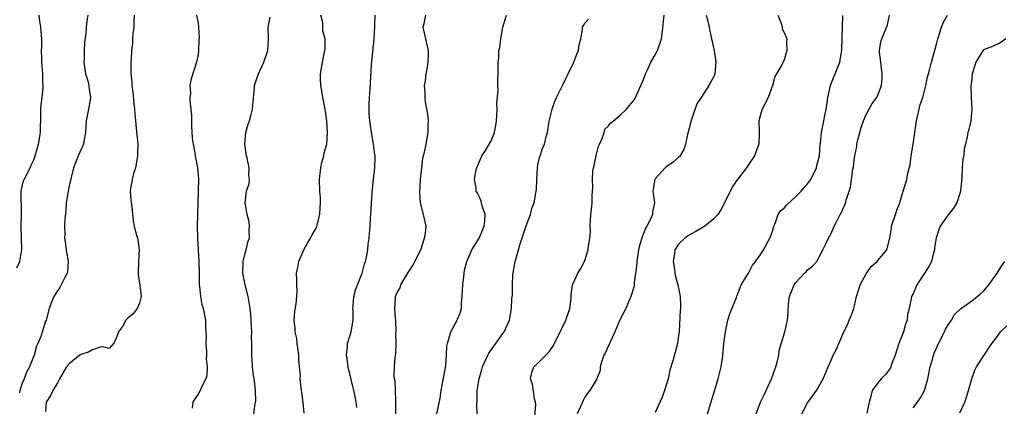
# Model space of a CAD drawing. Units: inches. Extents: x 2580000 to 2581230, y 1560000 to 1561673.
# Drawn here: x 2580243 to 2580411, y 1560778 to 1560844 of the extents above; entities that cross this region are included whole.
import ezdxf

# ---------------------------------------------------------------- set-up
doc = ezdxf.new("R2010")
doc.units = ezdxf.units.IN
doc.header["$MEASUREMENT"] = 0
doc.layers.add('LD25801560_2ft', color=253, linetype='Continuous')

msp = doc.modelspace()

# ---------------------------------------------------------------- linework, layer by layer
at = {"layer": 'LD25801560_2ft'}
for points, elevation in [([(2580242.11, 1560801.89), (2580242.62, 1560803), (2580242.95, 1560805.05), (2580242.88, 1560807), (2580242.83, 1560809), (2580242.88, 1560810.88), (2580242.87, 1560811.13), (2580242.85, 1560814.85), (2580242.84, 1560815), (2580243, 1560815.78), (2580243.24, 1560816.76), (2580243.32, 1560817), (2580244.34, 1560819), (2580244.55, 1560819.45), (2580245, 1560820.36), (2580245.24, 1560821), (2580245.78, 1560823), (2580246.12, 1560825), (2580246.13, 1560826.13), (2580246.19, 1560827), (2580246.18, 1560828.18), (2580246.21, 1560829), (2580246.26, 1560829.74), (2580246.4, 1560831), (2580246.6, 1560832.6), (2580246.6, 1560833), (2580246.55, 1560833.45), (2580246.54, 1560835), (2580246.39, 1560836.39), (2580246.33, 1560837), (2580246.38, 1560837.62), (2580246.32, 1560839), (2580246.38, 1560839.62), (2580246.35, 1560841), (2580246.19, 1560843), (2580246.03, 1560843.97), (2580245.92, 1560845)], 8618), ([(2580254.22, 1560845), (2580254.03, 1560843.97), (2580253.9, 1560843), (2580253.84, 1560841.84), (2580253.63, 1560840.37), (2580253.57, 1560839), (2580253.57, 1560837.57), (2580253.53, 1560837), (2580253.82, 1560835), (2580254.19, 1560833.81), (2580254.39, 1560833), (2580254.41, 1560832.41), (2580254.65, 1560831), (2580254.45, 1560829.55), (2580254.31, 1560829), (2580253.94, 1560827), (2580253.87, 1560826.13), (2580253.81, 1560825), (2580253.52, 1560823.52), (2580253.46, 1560823), (2580252.58, 1560821), (2580251.75, 1560819), (2580251, 1560815.92), (2580250.83, 1560815), (2580250.52, 1560813), (2580250.44, 1560811.56), (2580250.25, 1560810.25), (2580250.24, 1560809), (2580250.25, 1560807.75), (2580250.23, 1560807), (2580250.35, 1560806.35), (2580250.57, 1560804.57), (2580250.83, 1560803), (2580250.74, 1560801.26), (2580250.67, 1560801), (2580250.25, 1560800.25), (2580249.44, 1560798.56), (2580249, 1560797.98), (2580248.38, 1560797), (2580247.97, 1560795.97), (2580247.63, 1560795), (2580247.07, 1560793), (2580247, 1560792.84), (2580246.19, 1560790.19), (2580245.69, 1560789), (2580245.46, 1560788.54), (2580245.02, 1560787), (2580244.26, 1560785), (2580243.8, 1560784.2), (2580243.33, 1560783), (2580243, 1560782.26), (2580242.58, 1560781), (2580242.57, 1560780.57)], 8620), ([(2580262.12, 1560845), (2580262.06, 1560844.06), (2580262.04, 1560843), (2580261.89, 1560841.89), (2580261.85, 1560841), (2580261.83, 1560840.17), (2580261.68, 1560839), (2580261.58, 1560837.58), (2580261.55, 1560837), (2580261.56, 1560835.56), (2580261.53, 1560835), (2580261.7, 1560833.7), (2580261.71, 1560833), (2580261.87, 1560831.87), (2580262.07, 1560829.93), (2580262.15, 1560829), (2580262.2, 1560828.2), (2580262.33, 1560827), (2580262.38, 1560826.38), (2580262.58, 1560824.58), (2580262.72, 1560823), (2580262.67, 1560821.33), (2580262.69, 1560821), (2580262.42, 1560819.58), (2580262.32, 1560819), (2580262.01, 1560818.01), (2580261.77, 1560817), (2580261.46, 1560815.46), (2580261.44, 1560815), (2580261.51, 1560813.51), (2580261.69, 1560812.31), (2580261.92, 1560809.92), (2580262.12, 1560809), (2580262.29, 1560808.29), (2580262.7, 1560807), (2580262.76, 1560806.76), (2580262.98, 1560805), (2580262.84, 1560803), (2580262.78, 1560801), (2580262.79, 1560800.79), (2580263.1, 1560798.9), (2580263.3, 1560797), (2580263, 1560795.88), (2580262.61, 1560795), (2580261.92, 1560794.08), (2580261, 1560793.32), (2580260.83, 1560793.17), (2580260.69, 1560793), (2580260.1, 1560791.9), (2580259.46, 1560791), (2580259, 1560789.73), (2580258.56, 1560789), (2580257.86, 1560788.14), (2580257, 1560788.4), (2580256.45, 1560788.45), (2580255, 1560787.91), (2580254.41, 1560787.59), (2580253, 1560787.13), (2580252.92, 1560787.08), (2580251, 1560785.54), (2580250.58, 1560785), (2580249.38, 1560783), (2580249, 1560782.3), (2580248.22, 1560781), (2580247.86, 1560780.14), (2580247.08, 1560779), (2580247, 1560777.42)], 8622), ([(2580272.77, 1560845), (2580273, 1560843.66), (2580273.09, 1560843), (2580273.18, 1560841.18), (2580273.14, 1560840.86), (2580273.1, 1560839), (2580273, 1560838.28), (2580272.77, 1560837), (2580271.82, 1560834.18), (2580271.61, 1560833), (2580271.71, 1560831.71), (2580271.63, 1560831), (2580271.61, 1560830.39), (2580271.8, 1560829), (2580271.91, 1560827.91), (2580271.88, 1560827), (2580271.88, 1560826.12), (2580272.03, 1560824.03), (2580272.16, 1560823), (2580272.47, 1560821.53), (2580272.53, 1560821), (2580272.93, 1560819), (2580273.1, 1560817.1), (2580273.05, 1560815), (2580272.96, 1560813), (2580272.9, 1560811), (2580272.87, 1560809), (2580272.92, 1560806.92), (2580273.12, 1560803), (2580273.17, 1560801), (2580273.21, 1560799), (2580273.25, 1560798.75), (2580273.4, 1560797), (2580273.66, 1560795.66), (2580273.86, 1560795), (2580274.25, 1560793), (2580274.26, 1560791.74), (2580274.34, 1560791), (2580274.37, 1560790.37), (2580274.34, 1560789), (2580274.43, 1560787.57), (2580274.44, 1560787), (2580274.39, 1560786.39), (2580274.54, 1560785), (2580274.49, 1560783.51), (2580274.32, 1560783), (2580273.58, 1560781.58), (2580273.36, 1560781), (2580273, 1560780.38), (2580272.43, 1560779.57), (2580272.11, 1560779), (2580271.99, 1560777.99)], 8624), ([(2580282.51, 1560777), (2580282.76, 1560778.76), (2580282.83, 1560779), (2580282.84, 1560779.16), (2580282.79, 1560781), (2580282.61, 1560782.61), (2580282.56, 1560783), (2580282.46, 1560783.54), (2580282.3, 1560785), (2580282.25, 1560786.25), (2580282.18, 1560787), (2580282.2, 1560787.8), (2580282.19, 1560789), (2580282.14, 1560790.14), (2580282.16, 1560791), (2580282.15, 1560791.85), (2580281.99, 1560794.01), (2580281.89, 1560795), (2580281.55, 1560797), (2580281.04, 1560799.04), (2580280.7, 1560800.7), (2580280.67, 1560801), (2580280.72, 1560803), (2580281, 1560804.17), (2580281.24, 1560805), (2580281.55, 1560806.45), (2580281.77, 1560807), (2580281.71, 1560808.29), (2580281.78, 1560809), (2580281.74, 1560809.74), (2580281.37, 1560811), (2580281.02, 1560812.98), (2580281.29, 1560815), (2580281.71, 1560816.29), (2580281.76, 1560817), (2580281.65, 1560817.65), (2580281.7, 1560819), (2580281.37, 1560820.63), (2580281.27, 1560821), (2580280.97, 1560823), (2580281.15, 1560825), (2580281.55, 1560826.45), (2580281.76, 1560827), (2580282.07, 1560828.07), (2580282.3, 1560829), (2580282.33, 1560829.67), (2580282.63, 1560832.63), (2580282.64, 1560833), (2580283, 1560834.05), (2580283.3, 1560835), (2580283.53, 1560835.53), (2580284.21, 1560837), (2580284.9, 1560839), (2580285.03, 1560841.03), (2580284.96, 1560843), (2580285.32, 1560844.68)], 8626), ([(2580291.1, 1560777.1), (2580290.95, 1560778.95), (2580290.7, 1560780.7), (2580290.64, 1560781), (2580290.46, 1560782.46), (2580290.44, 1560783), (2580290.47, 1560783.53), (2580290.33, 1560785), (2580290.19, 1560786.19), (2580290.19, 1560787), (2580289.94, 1560789), (2580289.85, 1560789.85), (2580289.57, 1560791), (2580289.56, 1560791.56), (2580289.38, 1560793), (2580289.54, 1560794.46), (2580289.75, 1560795.75), (2580289.88, 1560797), (2580289.94, 1560797.94), (2580289.85, 1560799), (2580289.87, 1560799.87), (2580289.82, 1560801), (2580290.05, 1560801.95), (2580290.22, 1560803), (2580291.08, 1560805), (2580291.76, 1560806.24), (2580292.21, 1560807), (2580292.47, 1560807.53), (2580293, 1560808.38), (2580293.19, 1560808.81), (2580293.27, 1560809), (2580293.79, 1560811), (2580293.84, 1560812.16), (2580293.92, 1560813), (2580293.88, 1560813.88), (2580293.81, 1560815), (2580293.74, 1560817), (2580293.96, 1560819), (2580294.13, 1560819.87), (2580294.46, 1560821), (2580294.53, 1560821.47), (2580294.96, 1560823), (2580295.09, 1560825), (2580294.99, 1560827), (2580294.69, 1560829), (2580294.28, 1560831), (2580294.1, 1560832.1), (2580293.93, 1560833), (2580293.9, 1560834.1), (2580293.9, 1560835), (2580294.23, 1560837), (2580294.7, 1560839.3), (2580294.7, 1560841), (2580294.29, 1560842.29), (2580294.3, 1560843.7), (2580293.98, 1560845)], 8628), ([(2580300.07, 1560778.07), (2580300.01, 1560779), (2580299.76, 1560780.24), (2580299.59, 1560781), (2580299.45, 1560781.45), (2580298.61, 1560785), (2580298.43, 1560786.43), (2580298.33, 1560787), (2580298.5, 1560788.5), (2580298.53, 1560789), (2580299.12, 1560791), (2580299.46, 1560793), (2580299.45, 1560794.55), (2580299.43, 1560795), (2580299.45, 1560795.45), (2580299.6, 1560797), (2580299.89, 1560798.11), (2580300.2, 1560799), (2580301.02, 1560801), (2580301.42, 1560802.58), (2580301.6, 1560803), (2580301.76, 1560803.76), (2580301.95, 1560805), (2580302.05, 1560805.95), (2580302.21, 1560807), (2580302.24, 1560807.76), (2580302.37, 1560809), (2580302.45, 1560810.45), (2580302.46, 1560811), (2580302.74, 1560814.74), (2580302.95, 1560817), (2580303.18, 1560819), (2580303.22, 1560820.78), (2580303.21, 1560821), (2580303.17, 1560821.17), (2580302.95, 1560823), (2580302.65, 1560824.65), (2580302.56, 1560825.44), (2580302.33, 1560827), (2580302.23, 1560828.23), (2580302.2, 1560829), (2580302.23, 1560829.77), (2580302.24, 1560831), (2580302.36, 1560832.36), (2580302.62, 1560836.62), (2580303.05, 1560840.95), (2580303.18, 1560843.18), (2580303.21, 1560845)], 8630), ([(2580306.74, 1560777), (2580306.76, 1560778.76), (2580306.73, 1560779.27), (2580306.7, 1560781), (2580306.62, 1560782.62), (2580306.55, 1560783), (2580306.49, 1560783.51), (2580306.51, 1560785), (2580306.66, 1560786.66), (2580306.68, 1560787), (2580306.73, 1560787.27), (2580306.79, 1560789), (2580306.78, 1560790.78), (2580306.8, 1560791), (2580306.74, 1560793), (2580306.69, 1560793.31), (2580306.57, 1560795), (2580306.71, 1560796.71), (2580306.71, 1560797), (2580307, 1560797.7), (2580307.48, 1560798.52), (2580307.63, 1560799), (2580308.88, 1560801.12), (2580309.68, 1560802.32), (2580310.02, 1560803), (2580310.99, 1560805), (2580311.66, 1560807), (2580311.81, 1560807.81), (2580311.91, 1560809), (2580311.5, 1560811), (2580310.98, 1560813), (2580310.85, 1560814.85), (2580310.96, 1560817), (2580311.17, 1560819), (2580311.38, 1560820.62), (2580311.64, 1560821.64), (2580311.92, 1560823), (2580312.26, 1560825), (2580312.29, 1560826.29), (2580312.3, 1560827), (2580312.2, 1560828.2), (2580311.82, 1560830.18), (2580311.75, 1560831), (2580311.78, 1560831.78), (2580311.66, 1560833), (2580311.81, 1560833.82), (2580311.9, 1560835), (2580312.15, 1560836.15), (2580312.26, 1560837), (2580312.35, 1560838.35), (2580312.35, 1560839), (2580311.71, 1560841.71), (2580311.44, 1560843), (2580311.61, 1560843.61), (2580311.88, 1560845)], 8632), ([(2580313.77, 1560777), (2580314.32, 1560779.68), (2580314.48, 1560781), (2580314.82, 1560782.82), (2580315, 1560783.68), (2580315.27, 1560785.27), (2580315.42, 1560787), (2580315.45, 1560788.55), (2580315.54, 1560789), (2580315.82, 1560789.82), (2580316.12, 1560791), (2580317.22, 1560793), (2580317.75, 1560794.25), (2580317.94, 1560795), (2580317.98, 1560795.98), (2580318.08, 1560797), (2580318.15, 1560798.15), (2580318.16, 1560799), (2580318.38, 1560800.38), (2580318.41, 1560801), (2580318.49, 1560801.51), (2580318.87, 1560803), (2580319.74, 1560805), (2580320.97, 1560807), (2580321.57, 1560808.43), (2580321.84, 1560809), (2580321.95, 1560809.95), (2580322, 1560811), (2580321.51, 1560812.49), (2580321.39, 1560813), (2580321.29, 1560813.29), (2580321, 1560813.96), (2580320.67, 1560814.67), (2580320.48, 1560815), (2580320.45, 1560815.55), (2580320.2, 1560817), (2580320.39, 1560818.39), (2580320.56, 1560819), (2580321.41, 1560821), (2580322.04, 1560821.96), (2580322.69, 1560823), (2580323, 1560823.57), (2580323.57, 1560825), (2580323.82, 1560826.18), (2580323.91, 1560827), (2580323.98, 1560827.98), (2580324.02, 1560829), (2580323.97, 1560830.03), (2580324.22, 1560832.22), (2580324.16, 1560833), (2580324.14, 1560833.86), (2580324.23, 1560835), (2580324.24, 1560837), (2580324.31, 1560837.69), (2580324.34, 1560839), (2580324.49, 1560839.51), (2580324.64, 1560841), (2580325.03, 1560843), (2580325.66, 1560845)], 8634), ([(2580330.44, 1560776.44), (2580330.62, 1560778.62), (2580330.58, 1560779), (2580330.41, 1560779.59), (2580330.05, 1560782.04), (2580329.72, 1560783), (2580329.93, 1560784.07), (2580330.3, 1560785), (2580331, 1560785.63), (2580332.33, 1560787), (2580333, 1560787.77), (2580333.52, 1560788.48), (2580333.82, 1560789), (2580334.8, 1560791), (2580335, 1560791.47), (2580335.76, 1560793), (2580336.45, 1560795), (2580336.68, 1560796.68), (2580336.69, 1560797), (2580336.66, 1560797.34), (2580336.91, 1560799), (2580337, 1560799.25), (2580337.78, 1560801), (2580338.26, 1560801.74), (2580338.92, 1560803), (2580339, 1560803.18), (2580339.56, 1560805), (2580339.64, 1560805.64), (2580339.86, 1560807), (2580339.94, 1560808.06), (2580339.93, 1560809), (2580339.95, 1560809.95), (2580340.03, 1560811), (2580340.14, 1560811.86), (2580340.24, 1560813), (2580340.23, 1560814.23), (2580340.29, 1560815), (2580340.36, 1560815.64), (2580340.29, 1560817), (2580340.38, 1560818.38), (2580340.5, 1560819), (2580340.6, 1560819.4), (2580340.94, 1560821.06), (2580341.35, 1560822.65), (2580341.49, 1560823), (2580341.96, 1560823.96), (2580342.27, 1560825), (2580342.41, 1560825.59), (2580343, 1560826.07), (2580343.39, 1560826.61), (2580343.9, 1560827), (2580345, 1560827.96), (2580346.13, 1560829), (2580347.4, 1560830.6), (2580347.64, 1560831), (2580348.57, 1560833), (2580349, 1560834.04), (2580349.34, 1560835), (2580349.68, 1560835.68), (2580350.28, 1560837), (2580351, 1560838.26), (2580351.4, 1560839), (2580352.09, 1560841), (2580352.27, 1560842.27), (2580352.53, 1560845)], 8638), ([(2580359.7, 1560845), (2580359.99, 1560843.99), (2580360.19, 1560843), (2580360.3, 1560842.3), (2580360.63, 1560841), (2580361.05, 1560839), (2580361.35, 1560837), (2580361.16, 1560835), (2580361, 1560834.54), (2580360.13, 1560833), (2580358.83, 1560831), (2580358.13, 1560829.87), (2580357.22, 1560827.22), (2580357.1, 1560826.9), (2580357, 1560826.57), (2580356.44, 1560824.44), (2580356.17, 1560823), (2580355.91, 1560822.09), (2580355.13, 1560820.87), (2580355, 1560820.78), (2580354.06, 1560819.94), (2580353, 1560819.2), (2580352.87, 1560819.13), (2580352.73, 1560819), (2580351, 1560817.11), (2580350.92, 1560817), (2580350.64, 1560815.36), (2580350.62, 1560815), (2580350.89, 1560813), (2580350.56, 1560811.44), (2580350.53, 1560811), (2580350.22, 1560810.22), (2580349.56, 1560809), (2580349.33, 1560808.67), (2580349, 1560807.73), (2580348.76, 1560807.24), (2580348.72, 1560807), (2580348.3, 1560805.7), (2580348.17, 1560805), (2580347.86, 1560803), (2580347.82, 1560802.18), (2580347.67, 1560801), (2580347.43, 1560799.43), (2580347.42, 1560799), (2580347.37, 1560798.63), (2580346.86, 1560797), (2580345.99, 1560795), (2580344.98, 1560793.02), (2580344.13, 1560791), (2580343.35, 1560789.35), (2580343.2, 1560789), (2580343.15, 1560788.85), (2580343, 1560788.56), (2580342.52, 1560787.48), (2580342.26, 1560787), (2580341.83, 1560785.83), (2580341.62, 1560785), (2580341.6, 1560784.4), (2580341.02, 1560783), (2580339.83, 1560781), (2580339.46, 1560780.54), (2580339, 1560779.84), (2580338.71, 1560779.29), (2580338.59, 1560779), (2580337.68, 1560777)], 8640), ([(2580371.95, 1560845), (2580372.54, 1560843.46), (2580372.65, 1560843), (2580372.68, 1560842.68), (2580373, 1560842.04), (2580373.44, 1560841), (2580373.43, 1560840.57), (2580373.46, 1560839), (2580373, 1560837.39), (2580372.64, 1560836.64), (2580371.72, 1560835), (2580371.44, 1560834.56), (2580371.03, 1560833), (2580370.28, 1560831), (2580369.26, 1560829), (2580369, 1560828.22), (2580368.7, 1560827), (2580368.74, 1560825), (2580368.72, 1560824.72), (2580368.67, 1560823), (2580368.44, 1560822.44), (2580367.93, 1560821), (2580367.57, 1560820.43), (2580366.73, 1560819.27), (2580366.57, 1560819), (2580365, 1560816.92), (2580364.2, 1560815.8), (2580362.81, 1560813), (2580362.2, 1560811.8), (2580361.67, 1560811), (2580361, 1560810.27), (2580359.46, 1560809), (2580357.91, 1560808.09), (2580356.6, 1560807.4), (2580356.05, 1560807), (2580355, 1560805.94), (2580354.38, 1560805), (2580354.3, 1560804.3), (2580354.08, 1560803), (2580354.3, 1560801.7), (2580354.38, 1560801), (2580354.46, 1560800.46), (2580354.87, 1560799), (2580355.26, 1560797), (2580355.32, 1560795.32), (2580355.32, 1560795), (2580355.29, 1560794.71), (2580355.07, 1560791), (2580355, 1560790.35), (2580354.82, 1560789), (2580354.04, 1560786.04), (2580353.52, 1560784.48), (2580353.19, 1560783), (2580352.6, 1560781), (2580352.17, 1560779.83), (2580351.81, 1560779), (2580351, 1560777.25)], 8642), ([(2580359.91, 1560777), (2580361.76, 1560783), (2580362.28, 1560785), (2580362.46, 1560786.46), (2580362.56, 1560787), (2580362.73, 1560789), (2580362.98, 1560791.02), (2580363.4, 1560793), (2580363.77, 1560794.23), (2580364.87, 1560796.87), (2580364.93, 1560797.07), (2580365, 1560797.18), (2580365.69, 1560799), (2580366.81, 1560800.81), (2580366.9, 1560801), (2580367, 1560801.13), (2580367.61, 1560802.39), (2580368.1, 1560803), (2580369, 1560804.27), (2580369.47, 1560805), (2580370.58, 1560807), (2580371, 1560808.16), (2580371.18, 1560808.82), (2580371.24, 1560809), (2580371.48, 1560809.48), (2580372.01, 1560811), (2580372.39, 1560811.61), (2580373, 1560812.1), (2580373.39, 1560812.61), (2580375, 1560814.09), (2580375.9, 1560815), (2580376.4, 1560815.6), (2580377, 1560816.25), (2580377.32, 1560816.68), (2580377.54, 1560817), (2580378.52, 1560819), (2580378.6, 1560819.4), (2580379.02, 1560821.02), (2580379.16, 1560823), (2580379.19, 1560823.19), (2580379.37, 1560825), (2580379.77, 1560827), (2580379.92, 1560827.92), (2580380.15, 1560829), (2580380.31, 1560829.69), (2580380.47, 1560831), (2580380.93, 1560833), (2580381.48, 1560834.52), (2580381.71, 1560835), (2580382.52, 1560837), (2580382.79, 1560838.79), (2580382.84, 1560839), (2580382.85, 1560839.15), (2580382.97, 1560842.97), (2580383.01, 1560844.99)], 8644), ([(2580368.24, 1560777), (2580368.98, 1560779.02), (2580369.63, 1560780.37), (2580369.96, 1560781), (2580370.86, 1560783), (2580371.41, 1560784.59), (2580371.56, 1560785), (2580371.81, 1560785.81), (2580372.08, 1560787), (2580372.18, 1560787.82), (2580373.1, 1560791), (2580373.59, 1560793), (2580373.69, 1560794.31), (2580373.75, 1560795.75), (2580373.9, 1560797), (2580374.46, 1560798.46), (2580374.7, 1560799), (2580375, 1560799.41), (2580376.48, 1560801), (2580376.75, 1560801.25), (2580377, 1560801.57), (2580377.82, 1560802.18), (2580378.56, 1560803), (2580379, 1560803.81), (2580379.62, 1560805), (2580380.08, 1560805.92), (2580380.58, 1560807), (2580381, 1560807.76), (2580381.56, 1560809), (2580382.08, 1560810.08), (2580382.57, 1560811), (2580382.74, 1560811.26), (2580383, 1560811.91), (2580383.35, 1560812.65), (2580383.46, 1560813), (2580383.63, 1560813.63), (2580384.09, 1560815), (2580384.3, 1560815.7), (2580384.49, 1560817), (2580384.72, 1560818.72), (2580384.83, 1560819.17), (2580385, 1560820.74), (2580385.04, 1560821), (2580385.4, 1560822.6), (2580385.43, 1560823), (2580385.54, 1560823.54), (2580385.91, 1560825), (2580386.17, 1560825.83), (2580386.55, 1560827), (2580387, 1560828.09), (2580388.04, 1560829.96), (2580388.81, 1560831), (2580389, 1560831.38), (2580389.61, 1560833), (2580389.73, 1560834.27), (2580389.74, 1560835), (2580389.48, 1560837), (2580389.29, 1560838.71), (2580389.29, 1560839), (2580389.52, 1560840.48), (2580389.66, 1560841), (2580390.64, 1560843.36), (2580390.99, 1560845)], 8646), ([(2580376.03, 1560777), (2580377, 1560778.88), (2580378.54, 1560781), (2580379.69, 1560783), (2580380.5, 1560785), (2580381, 1560786.16), (2580381.39, 1560787), (2580381.95, 1560788.05), (2580383.2, 1560791), (2580383.8, 1560792.2), (2580384.11, 1560793), (2580384.39, 1560793.61), (2580384.87, 1560795), (2580385, 1560795.42), (2580385.36, 1560797), (2580385.73, 1560798.27), (2580385.98, 1560799), (2580387, 1560800.89), (2580387.88, 1560802.12), (2580388.86, 1560803), (2580389, 1560803.19), (2580390.52, 1560805), (2580391.05, 1560806.95), (2580391.31, 1560808.69), (2580391.33, 1560809), (2580391.99, 1560811), (2580392.25, 1560811.75), (2580392.74, 1560813), (2580393, 1560814.03), (2580393.32, 1560815), (2580393.92, 1560817), (2580394.08, 1560818.08), (2580394.51, 1560819.49), (2580394.66, 1560821), (2580395.01, 1560823), (2580395.32, 1560825), (2580395.58, 1560827), (2580395.76, 1560827.76), (2580396.02, 1560829), (2580396.24, 1560829.76), (2580396.64, 1560831), (2580397.18, 1560833), (2580397.49, 1560834.51), (2580397.61, 1560835), (2580397.87, 1560835.87), (2580398.14, 1560837), (2580398.78, 1560839.22), (2580399, 1560840.07), (2580399.21, 1560841), (2580399.87, 1560843), (2580400.19, 1560843.81), (2580400.87, 1560845)], 8648), ([(2580320.63, 1560777), (2580320.56, 1560778.56), (2580320.61, 1560779.39), (2580320.65, 1560781), (2580320.95, 1560783), (2580321.45, 1560784.55), (2580321.53, 1560785), (2580322.44, 1560787), (2580322.62, 1560787.38), (2580323.46, 1560788.54), (2580323.84, 1560789), (2580325, 1560790.71), (2580325.26, 1560791), (2580326.14, 1560793), (2580326.5, 1560795), (2580326.56, 1560796.56), (2580326.68, 1560797.32), (2580326.65, 1560799), (2580326.74, 1560800.74), (2580327.13, 1560803), (2580327.17, 1560803.17), (2580327.98, 1560805.98), (2580329, 1560809.08), (2580329.71, 1560811), (2580329.97, 1560812.03), (2580330.34, 1560813), (2580330.65, 1560814.65), (2580330.71, 1560815), (2580330.73, 1560815.27), (2580330.79, 1560817), (2580330.9, 1560818.9), (2580331, 1560819.49), (2580331.26, 1560820.74), (2580331.35, 1560821), (2580331.75, 1560822.25), (2580332.09, 1560823), (2580332.48, 1560824.48), (2580332.61, 1560825), (2580332.94, 1560826.94), (2580333.42, 1560829), (2580333.85, 1560830.15), (2580334.19, 1560831), (2580335, 1560832.66), (2580335.18, 1560833), (2580335.78, 1560834.22), (2580336.18, 1560835), (2580337.11, 1560837), (2580337.65, 1560838.35), (2580337.93, 1560839), (2580338.06, 1560839.94), (2580338.3, 1560841), (2580338.59, 1560842.59), (2580338.62, 1560843), (2580338.75, 1560843.25), (2580339, 1560843.64), (2580339.64, 1560844.36)], 8636), ([(2580410.85, 1560841), (2580409.78, 1560840.22), (2580408.37, 1560839.63), (2580407, 1560839.1), (2580406.94, 1560839.06), (2580405.69, 1560837), (2580405.07, 1560835), (2580405, 1560834.4), (2580404.89, 1560833.11), (2580404.86, 1560833), (2580404.92, 1560831), (2580405, 1560829), (2580404.83, 1560827), (2580404.5, 1560825.5), (2580404.37, 1560825), (2580404.25, 1560824.25), (2580403.96, 1560823), (2580403.74, 1560822.26), (2580403.64, 1560821), (2580403.52, 1560820.48), (2580403.39, 1560819), (2580403.3, 1560817.3), (2580403.12, 1560815), (2580403, 1560814.6), (2580402.44, 1560813), (2580401.92, 1560812.08), (2580401, 1560810.98), (2580399.65, 1560809), (2580399.46, 1560808.54), (2580398.96, 1560807.04), (2580398.68, 1560805.32), (2580398.65, 1560805), (2580398.5, 1560804.5), (2580398.12, 1560803), (2580397.76, 1560802.24), (2580396.97, 1560801), (2580395.67, 1560799), (2580395, 1560797.47), (2580394.71, 1560797), (2580394.68, 1560796.68), (2580394.33, 1560795), (2580394.07, 1560793.93), (2580394.02, 1560793), (2580393.71, 1560792.29), (2580393.36, 1560791), (2580392.56, 1560789), (2580391.93, 1560787), (2580391.29, 1560785.29), (2580391.21, 1560785), (2580391.14, 1560784.86), (2580390.29, 1560783.71), (2580389.56, 1560783), (2580389, 1560782.32), (2580388.04, 1560781), (2580387.75, 1560779.75), (2580387.5, 1560779), (2580387.13, 1560777.13)], 8650), ([(2580395, 1560778.01), (2580395.74, 1560779), (2580396.25, 1560779.75), (2580396.94, 1560781), (2580397.51, 1560783), (2580397.91, 1560785), (2580398.3, 1560786.3), (2580398.48, 1560787), (2580398.62, 1560787.38), (2580399.34, 1560789), (2580400.37, 1560791), (2580400.56, 1560791.44), (2580401, 1560792.21), (2580401.54, 1560793), (2580402.06, 1560793.94), (2580403.07, 1560794.93), (2580405, 1560796.28), (2580405.96, 1560797), (2580406.53, 1560797.47), (2580407, 1560797.94), (2580407.93, 1560799), (2580409.33, 1560801), (2580409.97, 1560802.03), (2580410.67, 1560803)], 8652), ([(2580403, 1560777.18), (2580403.82, 1560779), (2580404.13, 1560779.87), (2580404.48, 1560781), (2580405.05, 1560783), (2580405.53, 1560784.47), (2580405.84, 1560785), (2580407, 1560786.83), (2580408.46, 1560789), (2580409, 1560789.71), (2580409.93, 1560791), (2580411, 1560792)], 8654)]:
    msp.add_lwpolyline(points, dxfattribs=dict(at, elevation=elevation))

doc.saveas('drawing.dxf')
